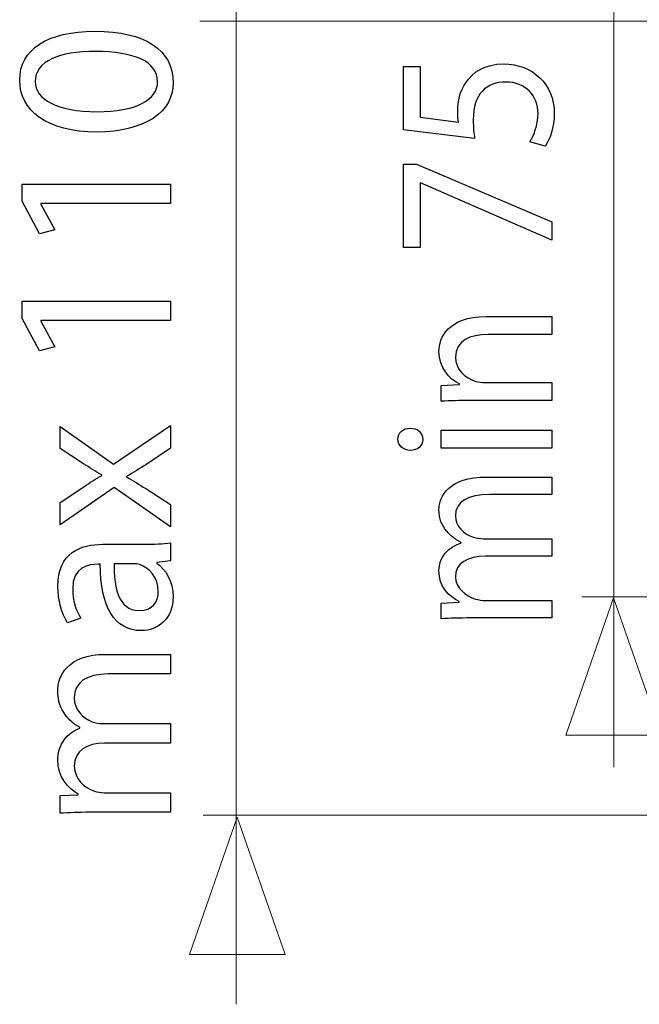
# Model space of a CAD drawing. Units: millimetres. Extents: x -39.4 to 39.4, y -20.5 to 20.5.
# Drawn here: x -39.4 to -33.6, y 2.1 to 11.2 of the extents above; entities that cross this region are included whole.
import ezdxf

# ---------------------------------------------------------------- set-up
doc = ezdxf.new("R2010")
doc.units = ezdxf.units.MM
doc.header["$MEASUREMENT"] = 0
doc.layers.add('Vrstva 1', color=7, linetype='Continuous')

msp = doc.modelspace()

# ---------------------------------------------------------------- linework, layer by layer
at = {"layer": 'Vrstva 1', "color": 250, "lineweight": 9}
for points in [[(-33.8489, 4.3143), (-33.8489, 4.3143), (-33.8489, 14.1328), (-33.8489, 14.1328)], [(-37.349, 2.1148), (-37.349, 2.1148), (-37.349, 13.492), (-37.349, 13.492)], [(-31.6053, 11.233), (-31.6053, 11.233), (-37.6858, 11.233), (-37.6858, 11.233)], [(-30.6711, 5.8924), (-30.6711, 5.8924), (-34.1438, 5.8924), (-34.1438, 5.8924)], [(-30.7073, 3.869), (-30.7073, 3.869), (-37.6527, 3.869), (-37.6527, 3.869)]]:
    msp.add_open_spline(points, degree=3, dxfattribs=at)
at = {"layer": 'Vrstva 1', "color": 250}
for points, knots in [([(-39.3549, 10.6835), (-39.3549, 10.4041), (-39.1031, 10.203), (-38.6395, 10.203), (-38.6395, 10.203), (-38.1844, 10.2072), (-37.9325, 10.3914), (-37.9325, 10.6602), (-37.9325, 10.6602), (-37.9325, 10.9629), (-38.1908, 11.1386), (-38.6585, 11.1386), (-38.6585, 11.1386), (-39.0967, 11.1386), (-39.3549, 10.9714), (-39.3549, 10.6835)], [0, 0, 0, 0, 0.2, 0.2, 0.2, 0.2, 0.4, 0.4, 0.4, 0.4, 0.6, 0.6, 0.6, 0.6, 1, 1, 1, 1]), ([(-39.211, 10.6708), (-39.211, 10.6708), (-39.211, 10.6708), (-39.211, 10.6708), (-39.211, 10.6708), (-39.211, 10.8655), (-38.9887, 10.9502), (-38.6501, 10.9502), (-38.6501, 10.9502), (-38.2987, 10.9502), (-38.0765, 10.8592), (-38.0765, 10.6708), (-38.0765, 10.6708), (-38.0765, 10.5015), (-38.2797, 10.3914), (-38.6374, 10.3914), (-38.6374, 10.3914), (-39.012, 10.3914), (-39.211, 10.5099), (-39.211, 10.6708)], [0, 0, 0, 0, 0.166667, 0.166667, 0.166667, 0.166667, 0.333333, 0.333333, 0.333333, 0.333333, 0.5, 0.5, 0.5, 0.5, 0.666667, 0.666667, 0.666667, 0.666667, 1, 1, 1, 1]), ([(-35.7986, 10.8107), (-35.7986, 10.8107), (-35.7986, 10.2235), (-35.7986, 10.2235), (-35.7986, 10.2235), (-35.7986, 10.2235), (-35.1382, 10.1442), (-35.1382, 10.1442), (-35.1382, 10.1442), (-35.1445, 10.1896), (-35.1509, 10.2443), (-35.1509, 10.3161), (-35.1509, 10.3161), (-35.1509, 10.5596), (-35.026, 10.6673), (-34.8482, 10.6673), (-34.8482, 10.6673), (-34.664, 10.6691), (-34.5498, 10.5332), (-34.5498, 10.3784), (-34.5498, 10.3784), (-34.5498, 10.2651), (-34.5921, 10.165), (-34.626, 10.114), (-34.626, 10.114), (-34.626, 10.114), (-34.4842, 10.0725), (-34.4842, 10.0725), (-34.4842, 10.0725), (-34.4419, 10.1329), (-34.3995, 10.2443), (-34.3995, 10.3784), (-34.3995, 10.3784), (-34.3995, 10.6446), (-34.6006, 10.8353), (-34.8694, 10.8353), (-34.8694, 10.8353), (-35.0408, 10.8353), (-35.1614, 10.756), (-35.2208, 10.6597), (-35.2208, 10.6597), (-35.2737, 10.5842), (-35.2949, 10.4917), (-35.2949, 10.3954), (-35.2949, 10.3954), (-35.2949, 10.3501), (-35.2927, 10.3236), (-35.2885, 10.2953), (-35.2885, 10.2953), (-35.2885, 10.2953), (-35.6419, 10.3425), (-35.6419, 10.3425), (-35.6419, 10.3425), (-35.6419, 10.3425), (-35.6419, 10.8107), (-35.6419, 10.8107), (-35.6419, 10.8107), (-35.6419, 10.8107), (-35.7986, 10.8107), (-35.7986, 10.8107)], [0, 0, 0, 0, 0.0625, 0.0625, 0.0625, 0.0625, 0.125, 0.125, 0.125, 0.125, 0.1875, 0.1875, 0.1875, 0.1875, 0.25, 0.25, 0.25, 0.25, 0.3125, 0.3125, 0.3125, 0.3125, 0.375, 0.375, 0.375, 0.375, 0.4375, 0.4375, 0.4375, 0.4375, 0.5, 0.5, 0.5, 0.5, 0.5625, 0.5625, 0.5625, 0.5625, 0.625, 0.625, 0.625, 0.625, 0.6875, 0.6875, 0.6875, 0.6875, 0.75, 0.75, 0.75, 0.75, 0.8125, 0.8125, 0.8125, 0.8125, 0.875, 0.875, 0.875, 0.875, 1, 1, 1, 1]), ([(-35.7986, 9.1322), (-35.7986, 9.1322), (-35.6441, 9.1322), (-35.6441, 9.1322), (-35.6441, 9.1322), (-35.6441, 9.1322), (-35.6441, 9.7326), (-35.6441, 9.7326), (-35.6441, 9.7326), (-35.6441, 9.7326), (-35.6399, 9.7326), (-35.6399, 9.7326), (-35.6399, 9.7326), (-35.6399, 9.7326), (-34.4228, 9.2002), (-34.4228, 9.2002), (-34.4228, 9.2002), (-34.4228, 9.2002), (-34.4228, 9.372), (-34.4228, 9.372), (-34.4228, 9.372), (-34.4228, 9.372), (-35.6759, 9.9063), (-35.6759, 9.9063), (-35.6759, 9.9063), (-35.6759, 9.9063), (-35.7986, 9.9063), (-35.7986, 9.9063), (-35.7986, 9.9063), (-35.7986, 9.9063), (-35.7986, 9.1322), (-35.7986, 9.1322)], [0, 0, 0, 0, 0.111111, 0.111111, 0.111111, 0.111111, 0.222222, 0.222222, 0.222222, 0.222222, 0.333333, 0.333333, 0.333333, 0.333333, 0.444444, 0.444444, 0.444444, 0.444444, 0.555556, 0.555556, 0.555556, 0.555556, 0.666667, 0.666667, 0.666667, 0.666667, 0.777778, 0.777778, 0.777778, 0.777778, 1, 1, 1, 1]), ([(-37.9558, 9.5404), (-37.9558, 9.5404), (-37.9558, 9.7204), (-37.9558, 9.7204), (-37.9558, 9.7204), (-37.9558, 9.7204), (-39.3317, 9.7204), (-39.3317, 9.7204), (-39.3317, 9.7204), (-39.3317, 9.7204), (-39.3317, 9.5616), (-39.3317, 9.5616), (-39.3317, 9.5616), (-39.3317, 9.5616), (-39.1708, 9.261), (-39.1708, 9.261), (-39.1708, 9.261), (-39.1708, 9.261), (-39.029, 9.297), (-39.029, 9.297), (-39.029, 9.297), (-39.029, 9.297), (-39.1581, 9.5362), (-39.1581, 9.5362), (-39.1581, 9.5362), (-39.1581, 9.5362), (-39.1581, 9.5404), (-39.1581, 9.5404), (-39.1581, 9.5404), (-39.1581, 9.5404), (-37.9558, 9.5404), (-37.9558, 9.5404)], [0, 0, 0, 0, 0.111111, 0.111111, 0.111111, 0.111111, 0.222222, 0.222222, 0.222222, 0.222222, 0.333333, 0.333333, 0.333333, 0.333333, 0.444444, 0.444444, 0.444444, 0.444444, 0.555556, 0.555556, 0.555556, 0.555556, 0.666667, 0.666667, 0.666667, 0.666667, 0.777778, 0.777778, 0.777778, 0.777778, 1, 1, 1, 1]), ([(-37.9558, 8.4545), (-37.9558, 8.4545), (-37.9558, 8.6345), (-37.9558, 8.6345), (-37.9558, 8.6345), (-37.9558, 8.6345), (-39.3317, 8.6345), (-39.3317, 8.6345), (-39.3317, 8.6345), (-39.3317, 8.6345), (-39.3317, 8.4757), (-39.3317, 8.4757), (-39.3317, 8.4757), (-39.3317, 8.4757), (-39.1708, 8.1751), (-39.1708, 8.1751), (-39.1708, 8.1751), (-39.1708, 8.1751), (-39.029, 8.2111), (-39.029, 8.2111), (-39.029, 8.2111), (-39.029, 8.2111), (-39.1581, 8.4503), (-39.1581, 8.4503), (-39.1581, 8.4503), (-39.1581, 8.4503), (-39.1581, 8.4545), (-39.1581, 8.4545), (-39.1581, 8.4545), (-39.1581, 8.4545), (-37.9558, 8.4545), (-37.9558, 8.4545)], [0, 0, 0, 0, 0.111111, 0.111111, 0.111111, 0.111111, 0.222222, 0.222222, 0.222222, 0.222222, 0.333333, 0.333333, 0.333333, 0.333333, 0.444444, 0.444444, 0.444444, 0.444444, 0.555556, 0.555556, 0.555556, 0.555556, 0.666667, 0.666667, 0.666667, 0.666667, 0.777778, 0.777778, 0.777778, 0.777778, 1, 1, 1, 1]), ([(-34.4228, 7.7142), (-34.4228, 7.7142), (-34.4228, 7.8804), (-34.4228, 7.8804), (-34.4228, 7.8804), (-34.4228, 7.8804), (-35.0387, 7.8804), (-35.0387, 7.8804), (-35.0387, 7.8804), (-35.0705, 7.8804), (-35.1023, 7.8842), (-35.1255, 7.8917), (-35.1255, 7.8917), (-35.2293, 7.9219), (-35.316, 8.0069), (-35.316, 8.1145), (-35.316, 8.1145), (-35.316, 8.2712), (-35.1785, 8.326), (-35.0134, 8.326), (-35.0134, 8.326), (-35.0134, 8.326), (-34.4228, 8.326), (-34.4228, 8.326), (-34.4228, 8.326), (-34.4228, 8.326), (-34.4228, 8.4921), (-34.4228, 8.4921), (-34.4228, 8.4921), (-34.4228, 8.4921), (-35.0324, 8.4921), (-35.0324, 8.4921), (-35.0324, 8.4921), (-35.3837, 8.4921), (-35.4684, 8.2958), (-35.4684, 8.1693), (-35.4684, 8.1693), (-35.4684, 8.0182), (-35.3732, 7.9125), (-35.2779, 7.8672), (-35.2779, 7.8672), (-35.2779, 7.8672), (-35.2779, 7.8634), (-35.2779, 7.8634), (-35.2779, 7.8634), (-35.2779, 7.8634), (-35.4472, 7.854), (-35.4472, 7.854), (-35.4472, 7.854), (-35.4472, 7.854), (-35.4472, 7.7067), (-35.4472, 7.7067), (-35.4472, 7.7067), (-35.3626, 7.7123), (-35.2779, 7.7142), (-35.17, 7.7142), (-35.17, 7.7142), (-35.17, 7.7142), (-34.4228, 7.7142), (-34.4228, 7.7142)], [0, 0, 0, 0, 0.0625, 0.0625, 0.0625, 0.0625, 0.125, 0.125, 0.125, 0.125, 0.1875, 0.1875, 0.1875, 0.1875, 0.25, 0.25, 0.25, 0.25, 0.3125, 0.3125, 0.3125, 0.3125, 0.375, 0.375, 0.375, 0.375, 0.4375, 0.4375, 0.4375, 0.4375, 0.5, 0.5, 0.5, 0.5, 0.5625, 0.5625, 0.5625, 0.5625, 0.625, 0.625, 0.625, 0.625, 0.6875, 0.6875, 0.6875, 0.6875, 0.75, 0.75, 0.75, 0.75, 0.8125, 0.8125, 0.8125, 0.8125, 0.875, 0.875, 0.875, 0.875, 1, 1, 1, 1]), ([(-38.9803, 6.5602), (-38.9803, 6.5602), (-38.4786, 6.9073), (-38.4786, 6.9073), (-38.4786, 6.9073), (-38.4786, 6.9073), (-37.9558, 6.5432), (-37.9558, 6.5432), (-37.9558, 6.5432), (-37.9558, 6.5432), (-37.9558, 6.7486), (-37.9558, 6.7486), (-37.9558, 6.7486), (-37.9558, 6.7486), (-38.1865, 6.8967), (-38.1865, 6.8967), (-38.1865, 6.8967), (-38.2479, 6.9369), (-38.3029, 6.9708), (-38.3643, 7.0047), (-38.3643, 7.0047), (-38.3643, 7.0047), (-38.3643, 7.0089), (-38.3643, 7.0089), (-38.3643, 7.0089), (-38.3029, 7.0449), (-38.2458, 7.0788), (-38.1865, 7.119), (-38.1865, 7.119), (-38.1865, 7.119), (-37.9558, 7.2714), (-37.9558, 7.2714), (-37.9558, 7.2714), (-37.9558, 7.2714), (-37.9558, 7.4809), (-37.9558, 7.4809), (-37.9558, 7.4809), (-37.9558, 7.4809), (-38.485, 7.1232), (-38.485, 7.1232), (-38.485, 7.1232), (-38.485, 7.1232), (-38.9803, 7.4725), (-38.9803, 7.4725), (-38.9803, 7.4725), (-38.9803, 7.4725), (-38.9803, 7.2693), (-38.9803, 7.2693), (-38.9803, 7.2693), (-38.9803, 7.2693), (-38.7623, 7.1274), (-38.7623, 7.1274), (-38.7623, 7.1274), (-38.7072, 7.0915), (-38.6543, 7.0576), (-38.595, 7.0237), (-38.595, 7.0237), (-38.595, 7.0237), (-38.595, 7.0195), (-38.595, 7.0195), (-38.595, 7.0195), (-38.6522, 6.9856), (-38.703, 6.9539), (-38.7601, 6.9137), (-38.7601, 6.9137), (-38.7601, 6.9137), (-38.9803, 6.7676), (-38.9803, 6.7676), (-38.9803, 6.7676), (-38.9803, 6.7676), (-38.9803, 6.5602), (-38.9803, 6.5602)], [0, 0, 0, 0, 0.052632, 0.052632, 0.052632, 0.052632, 0.105263, 0.105263, 0.105263, 0.105263, 0.157895, 0.157895, 0.157895, 0.157895, 0.210526, 0.210526, 0.210526, 0.210526, 0.263158, 0.263158, 0.263158, 0.263158, 0.315789, 0.315789, 0.315789, 0.315789, 0.368421, 0.368421, 0.368421, 0.368421, 0.421053, 0.421053, 0.421053, 0.421053, 0.473684, 0.473684, 0.473684, 0.473684, 0.526316, 0.526316, 0.526316, 0.526316, 0.578947, 0.578947, 0.578947, 0.578947, 0.631579, 0.631579, 0.631579, 0.631579, 0.684211, 0.684211, 0.684211, 0.684211, 0.736842, 0.736842, 0.736842, 0.736842, 0.789474, 0.789474, 0.789474, 0.789474, 0.842105, 0.842105, 0.842105, 0.842105, 0.894737, 0.894737, 0.894737, 0.894737, 1, 1, 1, 1]), ([(-35.8494, 7.3555), (-35.8494, 7.3555), (-35.8494, 7.3555), (-35.8494, 7.3555), (-35.8494, 7.3555), (-35.8494, 7.2932), (-35.7965, 7.2517), (-35.733, 7.2517), (-35.733, 7.2517), (-35.6695, 7.2517), (-35.6187, 7.2913), (-35.6187, 7.3517), (-35.6187, 7.3517), (-35.6187, 7.4178), (-35.6695, 7.4575), (-35.733, 7.4575), (-35.733, 7.4575), (-35.7986, 7.4575), (-35.8494, 7.4159), (-35.8494, 7.3555)], [0, 0, 0, 0, 0.166667, 0.166667, 0.166667, 0.166667, 0.333333, 0.333333, 0.333333, 0.333333, 0.5, 0.5, 0.5, 0.5, 0.666667, 0.666667, 0.666667, 0.666667, 1, 1, 1, 1]), ([(-34.4228, 7.4386), (-34.4228, 7.4386), (-35.4472, 7.4386), (-35.4472, 7.4386), (-35.4472, 7.4386), (-35.4472, 7.4386), (-35.4472, 7.2724), (-35.4472, 7.2724), (-35.4472, 7.2724), (-35.4472, 7.2724), (-34.4228, 7.2724), (-34.4228, 7.2724), (-34.4228, 7.2724), (-34.4228, 7.2724), (-34.4228, 7.4386), (-34.4228, 7.4386)], [0, 0, 0, 0, 0.2, 0.2, 0.2, 0.2, 0.4, 0.4, 0.4, 0.4, 0.6, 0.6, 0.6, 0.6, 1, 1, 1, 1]), ([(-34.4228, 5.6977), (-34.4228, 5.6977), (-34.4228, 5.8601), (-34.4228, 5.8601), (-34.4228, 5.8601), (-34.4228, 5.8601), (-35.0387, 5.8601), (-35.0387, 5.8601), (-35.0387, 5.8601), (-35.0705, 5.8601), (-35.1044, 5.8639), (-35.1297, 5.8733), (-35.1297, 5.8733), (-35.2229, 5.8998), (-35.316, 5.9772), (-35.316, 6.0791), (-35.316, 6.0791), (-35.316, 6.2056), (-35.1996, 6.2698), (-35.0366, 6.2698), (-35.0366, 6.2698), (-35.0366, 6.2698), (-34.4228, 6.2698), (-34.4228, 6.2698), (-34.4228, 6.2698), (-34.4228, 6.2698), (-34.4228, 6.4322), (-34.4228, 6.4322), (-34.4228, 6.4322), (-34.4228, 6.4322), (-35.0556, 6.4322), (-35.0556, 6.4322), (-35.0556, 6.4322), (-35.0896, 6.4322), (-35.1213, 6.4379), (-35.1488, 6.4454), (-35.1488, 6.4454), (-35.2377, 6.4756), (-35.316, 6.5474), (-35.316, 6.6437), (-35.316, 6.6437), (-35.316, 6.7758), (-35.1996, 6.8419), (-35.0007, 6.8419), (-35.0007, 6.8419), (-35.0007, 6.8419), (-34.4228, 6.8419), (-34.4228, 6.8419), (-34.4228, 6.8419), (-34.4228, 6.8419), (-34.4228, 7.0043), (-34.4228, 7.0043), (-34.4228, 7.0043), (-34.4228, 7.0043), (-35.0239, 7.0043), (-35.0239, 7.0043), (-35.0239, 7.0043), (-35.3795, 7.0043), (-35.4684, 6.8249), (-35.4684, 6.7022), (-35.4684, 6.7022), (-35.4684, 6.6153), (-35.4431, 6.5568), (-35.3964, 6.5021), (-35.3964, 6.5021), (-35.3647, 6.4643), (-35.3223, 6.4265), (-35.2631, 6.3982), (-35.2631, 6.3982), (-35.2631, 6.3982), (-35.2631, 6.3944), (-35.2631, 6.3944), (-35.2631, 6.3944), (-35.3837, 6.3548), (-35.4684, 6.2604), (-35.4684, 6.1377), (-35.4684, 6.1377), (-35.4684, 5.9847), (-35.3774, 5.8998), (-35.2801, 5.8488), (-35.2801, 5.8488), (-35.2801, 5.8488), (-35.2801, 5.8431), (-35.2801, 5.8431), (-35.2801, 5.8431), (-35.2801, 5.8431), (-35.4472, 5.8356), (-35.4472, 5.8356), (-35.4472, 5.8356), (-35.4472, 5.8356), (-35.4472, 5.6902), (-35.4472, 5.6902), (-35.4472, 5.6902), (-35.3626, 5.694), (-35.2779, 5.6977), (-35.17, 5.6977), (-35.17, 5.6977), (-35.17, 5.6977), (-34.4228, 5.6977), (-34.4228, 5.6977)], [0, 0, 0, 0, 0.038462, 0.038462, 0.038462, 0.038462, 0.076923, 0.076923, 0.076923, 0.076923, 0.115385, 0.115385, 0.115385, 0.115385, 0.153846, 0.153846, 0.153846, 0.153846, 0.192308, 0.192308, 0.192308, 0.192308, 0.230769, 0.230769, 0.230769, 0.230769, 0.269231, 0.269231, 0.269231, 0.269231, 0.307692, 0.307692, 0.307692, 0.307692, 0.346154, 0.346154, 0.346154, 0.346154, 0.384615, 0.384615, 0.384615, 0.384615, 0.423077, 0.423077, 0.423077, 0.423077, 0.461538, 0.461538, 0.461538, 0.461538, 0.5, 0.5, 0.5, 0.5, 0.538462, 0.538462, 0.538462, 0.538462, 0.576923, 0.576923, 0.576923, 0.576923, 0.615385, 0.615385, 0.615385, 0.615385, 0.653846, 0.653846, 0.653846, 0.653846, 0.692308, 0.692308, 0.692308, 0.692308, 0.730769, 0.730769, 0.730769, 0.730769, 0.769231, 0.769231, 0.769231, 0.769231, 0.807692, 0.807692, 0.807692, 0.807692, 0.846154, 0.846154, 0.846154, 0.846154, 0.884615, 0.884615, 0.884615, 0.884615, 0.923077, 0.923077, 0.923077, 0.923077, 1, 1, 1, 1]), ([(-38.5845, 6.3803), (-38.7877, 6.3803), (-39.0014, 6.3041), (-39.0014, 5.9908), (-39.0014, 5.9908), (-39.0014, 5.8617), (-38.9655, 5.7368), (-38.9125, 5.6522), (-38.9125, 5.6522), (-38.9125, 5.6522), (-38.7877, 5.6945), (-38.7877, 5.6945), (-38.7877, 5.6945), (-38.8363, 5.7665), (-38.8639, 5.8659), (-38.8639, 5.9633), (-38.8639, 5.9633), (-38.866, 6.1729), (-38.7115, 6.1961), (-38.6289, 6.1961), (-38.6289, 6.1961), (-38.6289, 6.1961), (-38.6077, 6.1961), (-38.6077, 6.1961), (-38.6077, 6.1961), (-38.6099, 5.8003), (-38.4744, 5.5802), (-38.2267, 5.5802), (-38.2267, 5.5802), (-38.0786, 5.5802), (-37.9325, 5.686), (-37.9325, 5.8935), (-37.9325, 5.8935), (-37.9325, 6.0395), (-38.0045, 6.1496), (-38.0849, 6.2067), (-38.0849, 6.2067), (-38.0849, 6.2067), (-38.0849, 6.2131), (-38.0849, 6.2131), (-38.0849, 6.2131), (-38.0849, 6.2131), (-37.9558, 6.2279), (-37.9558, 6.2279), (-37.9558, 6.2279), (-37.9558, 6.2279), (-37.9558, 6.3951), (-37.9558, 6.3951), (-37.9558, 6.3951), (-38.0257, 6.3845), (-38.1124, 6.3803), (-38.2013, 6.3803), (-38.2013, 6.3803), (-38.2013, 6.3803), (-38.5845, 6.3803), (-38.5845, 6.3803)], [0, 0, 0, 0, 0.066667, 0.066667, 0.066667, 0.066667, 0.133333, 0.133333, 0.133333, 0.133333, 0.2, 0.2, 0.2, 0.2, 0.266667, 0.266667, 0.266667, 0.266667, 0.333333, 0.333333, 0.333333, 0.333333, 0.4, 0.4, 0.4, 0.4, 0.466667, 0.466667, 0.466667, 0.466667, 0.533333, 0.533333, 0.533333, 0.533333, 0.6, 0.6, 0.6, 0.6, 0.666667, 0.666667, 0.666667, 0.666667, 0.733333, 0.733333, 0.733333, 0.733333, 0.8, 0.8, 0.8, 0.8, 0.866667, 0.866667, 0.866667, 0.866667, 1, 1, 1, 1]), ([(-38.3008, 6.2004), (-38.3008, 6.2004), (-38.3008, 6.2004), (-38.3008, 6.2004), (-38.3008, 6.2004), (-38.2839, 6.2004), (-38.2627, 6.1983), (-38.2416, 6.1919), (-38.2416, 6.1919), (-38.1548, 6.1623), (-38.0701, 6.0755), (-38.0701, 5.94), (-38.0701, 5.94), (-38.0701, 5.8469), (-38.1251, 5.7665), (-38.2479, 5.7665), (-38.2479, 5.7665), (-38.4469, 5.7665), (-38.4829, 5.9972), (-38.4786, 6.2004), (-38.4786, 6.2004), (-38.4786, 6.2004), (-38.3008, 6.2004), (-38.3008, 6.2004)], [0, 0, 0, 0, 0.142857, 0.142857, 0.142857, 0.142857, 0.285714, 0.285714, 0.285714, 0.285714, 0.428571, 0.428571, 0.428571, 0.428571, 0.571429, 0.571429, 0.571429, 0.571429, 0.714286, 0.714286, 0.714286, 0.714286, 1, 1, 1, 1]), ([(-37.9558, 3.8953), (-37.9558, 3.8953), (-37.9558, 4.0774), (-37.9558, 4.0774), (-37.9558, 4.0774), (-37.9558, 4.0774), (-38.5718, 4.0774), (-38.5718, 4.0774), (-38.5718, 4.0774), (-38.6035, 4.0774), (-38.6374, 4.0816), (-38.6628, 4.0922), (-38.6628, 4.0922), (-38.7559, 4.1218), (-38.849, 4.2086), (-38.849, 4.3229), (-38.849, 4.3229), (-38.849, 4.4647), (-38.7326, 4.5367), (-38.5696, 4.5367), (-38.5696, 4.5367), (-38.5696, 4.5367), (-37.9558, 4.5367), (-37.9558, 4.5367), (-37.9558, 4.5367), (-37.9558, 4.5367), (-37.9558, 4.7187), (-37.9558, 4.7187), (-37.9558, 4.7187), (-37.9558, 4.7187), (-38.5887, 4.7187), (-38.5887, 4.7187), (-38.5887, 4.7187), (-38.6226, 4.7187), (-38.6543, 4.7251), (-38.6818, 4.7335), (-38.6818, 4.7335), (-38.7707, 4.7674), (-38.849, 4.8478), (-38.849, 4.9558), (-38.849, 4.9558), (-38.849, 5.104), (-38.7326, 5.178), (-38.5337, 5.178), (-38.5337, 5.178), (-38.5337, 5.178), (-37.9558, 5.178), (-37.9558, 5.178), (-37.9558, 5.178), (-37.9558, 5.178), (-37.9558, 5.3601), (-37.9558, 5.3601), (-37.9558, 5.3601), (-37.9558, 5.3601), (-38.5569, 5.3601), (-38.5569, 5.3601), (-38.5569, 5.3601), (-38.9125, 5.3601), (-39.0014, 5.159), (-39.0014, 5.0214), (-39.0014, 5.0214), (-39.0014, 4.924), (-38.976, 4.8584), (-38.9295, 4.797), (-38.9295, 4.797), (-38.8977, 4.7547), (-38.8554, 4.7124), (-38.7961, 4.6806), (-38.7961, 4.6806), (-38.7961, 4.6806), (-38.7961, 4.6764), (-38.7961, 4.6764), (-38.7961, 4.6764), (-38.9168, 4.6319), (-39.0014, 4.5261), (-39.0014, 4.3885), (-39.0014, 4.3885), (-39.0014, 4.2171), (-38.9104, 4.1218), (-38.8131, 4.0647), (-38.8131, 4.0647), (-38.8131, 4.0647), (-38.8131, 4.0583), (-38.8131, 4.0583), (-38.8131, 4.0583), (-38.8131, 4.0583), (-38.9803, 4.0498), (-38.9803, 4.0498), (-38.9803, 4.0498), (-38.9803, 4.0498), (-38.9803, 3.8869), (-38.9803, 3.8869), (-38.9803, 3.8869), (-38.8956, 3.8911), (-38.8109, 3.8953), (-38.703, 3.8953), (-38.703, 3.8953), (-38.703, 3.8953), (-37.9558, 3.8953), (-37.9558, 3.8953)], [0, 0, 0, 0, 0.038462, 0.038462, 0.038462, 0.038462, 0.076923, 0.076923, 0.076923, 0.076923, 0.115385, 0.115385, 0.115385, 0.115385, 0.153846, 0.153846, 0.153846, 0.153846, 0.192308, 0.192308, 0.192308, 0.192308, 0.230769, 0.230769, 0.230769, 0.230769, 0.269231, 0.269231, 0.269231, 0.269231, 0.307692, 0.307692, 0.307692, 0.307692, 0.346154, 0.346154, 0.346154, 0.346154, 0.384615, 0.384615, 0.384615, 0.384615, 0.423077, 0.423077, 0.423077, 0.423077, 0.461538, 0.461538, 0.461538, 0.461538, 0.5, 0.5, 0.5, 0.5, 0.538462, 0.538462, 0.538462, 0.538462, 0.576923, 0.576923, 0.576923, 0.576923, 0.615385, 0.615385, 0.615385, 0.615385, 0.653846, 0.653846, 0.653846, 0.653846, 0.692308, 0.692308, 0.692308, 0.692308, 0.730769, 0.730769, 0.730769, 0.730769, 0.769231, 0.769231, 0.769231, 0.769231, 0.807692, 0.807692, 0.807692, 0.807692, 0.846154, 0.846154, 0.846154, 0.846154, 0.884615, 0.884615, 0.884615, 0.884615, 0.923077, 0.923077, 0.923077, 0.923077, 1, 1, 1, 1])]:
    msp.add_open_spline(points, degree=3, knots=knots, dxfattribs=at)
at = {"layer": 'Vrstva 1', "color": 250, "lineweight": 9}
for points in [[(-34.2927, 4.6103), (-34.2927, 4.6103), (-33.8493, 5.8831), (-33.8493, 5.8831), (-33.8493, 5.8831), (-33.8493, 5.8831), (-33.4059, 4.6103), (-33.4059, 4.6103), (-33.4059, 4.6103), (-33.4059, 4.6103), (-34.2927, 4.6103), (-34.2927, 4.6103)], [(-37.7819, 2.5762), (-37.7819, 2.5762), (-37.3385, 3.849), (-37.3385, 3.849), (-37.3385, 3.849), (-37.3385, 3.849), (-36.8951, 2.5762), (-36.8951, 2.5762), (-36.8951, 2.5762), (-36.8951, 2.5762), (-37.7819, 2.5762), (-37.7819, 2.5762)]]:
    msp.add_open_spline(points, degree=3, knots=[0, 0, 0, 0, 0.25, 0.25, 0.25, 0.25, 0.5, 0.5, 0.5, 0.5, 1, 1, 1, 1], dxfattribs=at)

doc.saveas('drawing.dxf')
